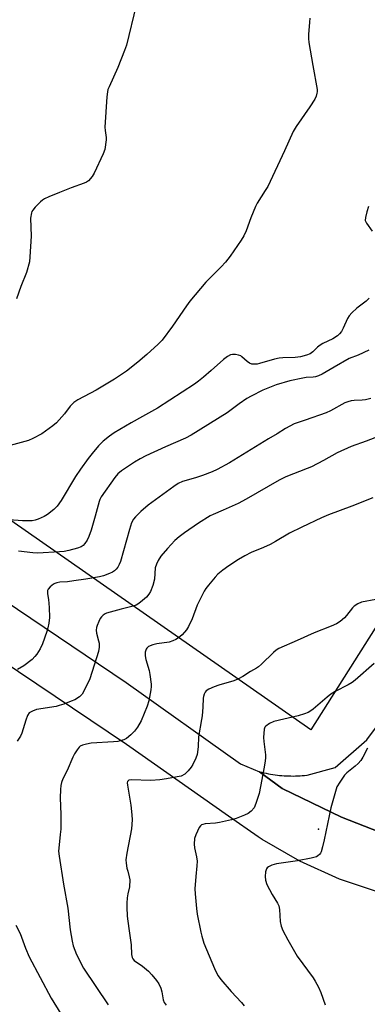
# Model space of a CAD drawing. Units: inches. Extents: x 1315763 to 1321763, y 529447 to 533447.
# Drawn here: x 1319833 to 1319957, y 529852 to 530205 of the extents above; entities that cross this region are included whole.
import ezdxf

# ---------------------------------------------------------------- set-up
doc = ezdxf.new("R2010")
doc.units = ezdxf.units.IN
doc.header["$MEASUREMENT"] = 0
for name, color, linetype in [('ELEV-Spot Elevation', 7, 'Continuous'), ('NTRL-Farm Land', 3, 'Continuous'), ('TRANS-Road', 130, 'Continuous'), ('Undefined', 1, 'Continuous')]:
    doc.layers.add(name, color=color, linetype=linetype)

msp = doc.modelspace()

# ---------------------------------------------------------------- linework, layer by layer
at = {"layer": 'ELEV-Spot Elevation'}
msp.add_point((1319939.88, 529914.65, 518.39), dxfattribs=at)
at = {"layer": 'NTRL-Farm Land'}
msp.add_lwpolyline([(1320118.36, 530236.71), (1319937.18, 529950.28), (1319538.58, 530228.48)], dxfattribs=at)
at = {"layer": 'TRANS-Road'}
for points in [[(1319573.26, 530168.03), (1319870.82, 529967.24), (1319911.9, 529938.08), (1319918.72, 529935.27), (1319926.82, 529929.23), (1319948.17, 529918.97), (1319961.83, 529913.6)], [(1320423.18, 529860.58), (1320390.7, 529868.72), (1320357.87, 529875.33), (1320324.77, 529880.38), (1320291.47, 529883.87), (1320258.03, 529885.78), (1320237.24, 529886.18), (1320160.18, 529886.25), (1320063.31, 529885.43), (1320022.77, 529886.13), (1319999.33, 529886.52), (1319992.81, 529886.63), (1319977.36, 529888.47), (1319970.31, 529890.04), (1319962.16, 529891.86), (1319947.39, 529896.77), (1319933.18, 529903.15), (1319919.7, 529910.93), (1319918.22, 529911.9), (1319907.58, 529919.36), (1319870.99, 529945.03), (1319806.52, 529988.34)], [(1319961.83, 529913.6), (1319948.17, 529918.97), (1319926.82, 529929.23), (1319918.72, 529935.27), (1319919.51, 529935.07), (1319920.3, 529934.88), (1319921.1, 529934.71), (1319921.9, 529934.55), (1319922.7, 529934.4), (1319923.5, 529934.27), (1319924.31, 529934.16), (1319925.12, 529934.06), (1319925.93, 529933.97), (1319926.74, 529933.89), (1319927.55, 529933.83), (1319928.36, 529933.79), (1319929.18, 529933.75), (1319930, 529933.74), (1319930.81, 529933.73), (1319931.62, 529933.75), (1319932.44, 529933.77), (1319933.25, 529933.81), (1319934.06, 529933.86), (1319934.88, 529933.93), (1319935.81, 529934.03), (1319945.84, 529936.79), (1319957.22, 529946.71), (1319971.42, 529965.72)]]:
    msp.add_lwpolyline(points, dxfattribs=at)
at = {"layer": 'Undefined'}
for points, elevation in [([(1319874.51, 530210.34), (1319870.99, 530195.93), (1319870.3, 530193.99), (1319867.94, 530187.94), (1319864.78, 530181.04), (1319864.36, 530180.01), (1319864.13, 530179.19), (1319863.94, 530177.45), (1319863.25, 530166.56), (1319863.29, 530165.39), (1319863.67, 530162.81), (1319863.67, 530161.96), (1319863.18, 530158.58), (1319862.63, 530156.93), (1319859.44, 530149.97), (1319858.65, 530148.78), (1319857.31, 530147.31), (1319856.63, 530146.82), (1319855.86, 530146.45), (1319851.11, 530144.72), (1319846.98, 530143.11), (1319843.16, 530141.55), (1319841.56, 530140.82), (1319840.83, 530140.35), (1319840.17, 530139.77), (1319838.29, 530137.88), (1319837.34, 530136.77), (1319837.05, 530136.29), (1319836.87, 530135.79), (1319836.61, 530133.91), (1319836.83, 530127.37), (1319836.37, 530120), (1319836.17, 530118.25), (1319835.12, 530114.42), (1319833.12, 530109.33), (1319831.57, 530105)], 536), ([(1319936.8, 530205.64), (1319936.62, 530204.23), (1319936.3, 530199.83), (1319936.26, 530198.37), (1319936.43, 530196.9), (1319937.8, 530188.68), (1319939.36, 530180.08), (1319939.39, 530179.23), (1319939.32, 530178.69), (1319939.03, 530177.62), (1319938.6, 530176.6), (1319936.82, 530173.78), (1319931.88, 530166.73), (1319930.82, 530164.97), (1319927.74, 530158.05), (1319921.65, 530145.29), (1319920.8, 530143.78), (1319917.91, 530139.29), (1319917.22, 530138.01), (1319915.55, 530134.03), (1319913.96, 530129.35), (1319913.08, 530127.53), (1319912.18, 530126.03), (1319908.17, 530120.19), (1319906.55, 530118.13), (1319905, 530116.4), (1319899.43, 530110.96), (1319893.69, 530104.06), (1319892.47, 530102.4), (1319887.49, 530095.17), (1319883.74, 530090.17), (1319882.33, 530088.71), (1319878.33, 530084.96), (1319875.12, 530082.26), (1319870.97, 530078.99), (1319866.7, 530076.15), (1319860.06, 530072.13), (1319853.53, 530068.69), (1319852.08, 530067.8), (1319850.73, 530066.46), (1319848.72, 530063.73), (1319845.87, 530060.48), (1319844.55, 530059.37), (1319840.57, 530056.49), (1319837.42, 530054.81), (1319835.8, 530054.07), (1319829.22, 530052.26)], 534), ([(1319957.77, 530138.1), (1319957.19, 530136.14), (1319956.7, 530134.17), (1319956.66, 530133.09), (1319957.1, 530132.08), (1319959.11, 530129.17)], 532), ([(1319958.09, 530105.14), (1319956.94, 530104.05), (1319953.68, 530101.63), (1319951.8, 530099.87), (1319950.84, 530098.83), (1319950.24, 530097.85), (1319948.72, 530094.41), (1319948.1, 530093.19), (1319947.45, 530092.34), (1319946.65, 530091.61), (1319945.03, 530090.62), (1319941.45, 530088.87), (1319940.49, 530088.32), (1319939.5, 530087.57), (1319937.79, 530085.91), (1319936.86, 530085.23), (1319935.58, 530084.69), (1319933.42, 530084.19), (1319931.47, 530083.95), (1319927.06, 530083.79), (1319925.73, 530083.65), (1319924.05, 530083.25), (1319918.69, 530081.71), (1319917.84, 530081.52), (1319917.03, 530081.45), (1319916, 530081.52), (1319915.07, 530081.84), (1319914.26, 530082.41), (1319912.43, 530084.19), (1319911.98, 530084.5), (1319911.23, 530084.78), (1319910.15, 530084.98), (1319909.07, 530085.01), (1319908.27, 530084.8), (1319907.24, 530084.26), (1319905.82, 530083.2), (1319901.39, 530079.18), (1319898.66, 530076.86), (1319896.8, 530075.35), (1319895.34, 530074.32), (1319882.16, 530065.77), (1319876.78, 530062.7), (1319872.68, 530060.48), (1319866.63, 530056.88), (1319864.94, 530055.71), (1319862.6, 530053.91), (1319860.91, 530052.23), (1319858.68, 530049.5), (1319857.24, 530047.64), (1319854.53, 530043.83), (1319852.74, 530041.16), (1319847.5, 530032.56), (1319846.14, 530030.6), (1319844.89, 530029.39), (1319842.64, 530027.54), (1319841.42, 530026.82), (1319839.36, 530025.87), (1319838.29, 530025.53), (1319837.17, 530025.33), (1319833.74, 530025.29), (1319828.88, 530025.66)], 532), ([(1319957.98, 530086.57), (1319954.08, 530084.78), (1319950.84, 530083.49), (1319945.51, 530080.47), (1319941.21, 530077.9), (1319939.89, 530077.26), (1319938.81, 530076.94), (1319937.97, 530076.79), (1319935.44, 530076.67), (1319934.31, 530076.52), (1319929.57, 530075.47), (1319924.67, 530074.03), (1319919.85, 530072.16), (1319915.67, 530070.01), (1319914.14, 530069.14), (1319911.47, 530067.28), (1319907.16, 530064.07), (1319894.19, 530056), (1319892.22, 530055), (1319885, 530051.89), (1319877.99, 530048.63), (1319875.9, 530047.54), (1319873.88, 530046.3), (1319869.15, 530043.17), (1319867.88, 530042.12), (1319866.81, 530040.83), (1319861.93, 530033.92), (1319861.43, 530032.98), (1319861.15, 530032.19), (1319859.81, 530026.98), (1319858.28, 530021.94), (1319857.47, 530019.71), (1319856.84, 530018.37), (1319856.04, 530017.12), (1319855.47, 530016.47), (1319854.77, 530015.98), (1319853.43, 530015.49), (1319850.35, 530014.69), (1319848.65, 530014.34), (1319846.94, 530014.13), (1319839.13, 530013.65), (1319837.45, 530013.76), (1319832.23, 530014.37)], 530), ([(1319958.61, 530069.15), (1319956.7, 530068.75), (1319955.58, 530068.62), (1319952.73, 530068.48), (1319951.56, 530068.3), (1319950.42, 530068.01), (1319949.38, 530067.57), (1319944.18, 530064.8), (1319942.58, 530064.02), (1319935.04, 530061.38), (1319932.26, 530060.5), (1319931.17, 530060.07), (1319928.02, 530058.42), (1319925.05, 530056.5), (1319921.93, 530054.66), (1319907.95, 530046.07), (1319903.57, 530043.74), (1319901.73, 530042.86), (1319898.24, 530041.57), (1319895.8, 530040.74), (1319891.12, 530039.37), (1319889.57, 530038.73), (1319887.94, 530037.64), (1319878.79, 530030.9), (1319876.11, 530028.61), (1319874.23, 530026.75), (1319873.49, 530025.86), (1319872.84, 530024.54), (1319872.02, 530022.16), (1319868.82, 530010.68), (1319868.38, 530009.63), (1319867.85, 530008.63), (1319867.33, 530007.97), (1319866.7, 530007.39), (1319866.01, 530006.89), (1319864.94, 530006.38), (1319862.7, 530005.56), (1319861.28, 530005.2), (1319856.44, 530004.35), (1319852.14, 530003.72), (1319849.88, 530003.44), (1319847.07, 530003.24), (1319845.99, 530003.05), (1319845.24, 530002.79), (1319844.76, 530002.53), (1319843.63, 530001.59), (1319842.9, 530000.73), (1319842.7, 530000.29), (1319842.63, 529999.84), (1319842.69, 529999.07), (1319843.07, 529997.04), (1319843.28, 529994.25), (1319843.32, 529990.55), (1319843.11, 529988.59), (1319842.79, 529986.92), (1319842.39, 529985.55), (1319840.84, 529981.21), (1319840.01, 529979.41), (1319838.86, 529977.49), (1319838.12, 529976.61), (1319837.11, 529975.58), (1319834.19, 529973.26), (1319831.94, 529971.92)], 528), ([(1319963.15, 530056.23), (1319956.99, 530053.82), (1319951.59, 530051.95), (1319946.61, 530049.67), (1319941.68, 530046.89), (1319937.31, 530044.71), (1319935.78, 530044.05), (1319928.1, 530041.11), (1319925.76, 530039.87), (1319913.97, 530033.05), (1319911.06, 530031.47), (1319905.71, 530029.06), (1319902.03, 530027.59), (1319901.01, 530027.1), (1319896.81, 530024.49), (1319891.82, 530020.99), (1319889.95, 530019.56), (1319888.39, 530018.19), (1319885.72, 530015.38), (1319883.35, 530012.58), (1319882.35, 530011.11), (1319881.75, 530009.77), (1319881.33, 530008.37), (1319881.04, 530004.36), (1319880.45, 530002.14), (1319879.65, 529999.99), (1319879.05, 529999.03), (1319878.16, 529997.93), (1319876, 529996.06), (1319875.09, 529995.37), (1319874.43, 529994.98), (1319873.41, 529994.62), (1319869.13, 529993.62), (1319863.84, 529992.15), (1319863.33, 529991.91), (1319862.65, 529991.45), (1319862.04, 529990.88), (1319861.54, 529990.21), (1319861.04, 529989.17), (1319860.52, 529987.79), (1319860.26, 529986.96), (1319860.12, 529986.11), (1319860.23, 529984.98), (1319860.99, 529982.24), (1319861.15, 529981.41), (1319861.16, 529979.93), (1319860.97, 529978.46), (1319857.79, 529968.55), (1319855.95, 529964.61), (1319855.08, 529963.14), (1319854.09, 529962.2), (1319852.51, 529961.1), (1319851.2, 529960.53), (1319848.5, 529959.54), (1319846.86, 529959), (1319845.73, 529958.72), (1319838.76, 529957.58), (1319837.22, 529957.05), (1319836.53, 529956.69), (1319836.13, 529956.38), (1319835.53, 529955.43), (1319834.87, 529953.78), (1319833.48, 529949.07), (1319832.94, 529948.02), (1319831.82, 529946.26)], 526), ([(1319959.43, 530033.55), (1319951.78, 530030.53), (1319943.5, 530027.48), (1319940.94, 530026.37), (1319933.86, 530023.04), (1319929.44, 530020.83), (1319924.47, 530017.9), (1319922.49, 530016.85), (1319920.17, 530015.72), (1319915.75, 530013.87), (1319913.46, 530012.69), (1319911.21, 530011.43), (1319907.68, 530009.15), (1319905.58, 530007.61), (1319903.79, 530006.17), (1319902.8, 530005.12), (1319900.4, 530002.18), (1319899.5, 530001.03), (1319898.87, 530000.05), (1319896.33, 529995.07), (1319894.51, 529990.15), (1319893.28, 529987.42), (1319892.51, 529986.17), (1319890.99, 529984.44), (1319889.71, 529983.29), (1319888.69, 529982.7), (1319887.63, 529982.2), (1319886.27, 529981.8), (1319881.83, 529981.15), (1319880.47, 529980.85), (1319878.94, 529980.14), (1319878.31, 529979.64), (1319878.02, 529979.23), (1319877.72, 529978.22), (1319877.69, 529976.86), (1319877.98, 529975.55), (1319879.13, 529971.58), (1319879.42, 529970.19), (1319879.81, 529966.7), (1319879.8, 529965.84), (1319879.68, 529964.71), (1319879.02, 529960.75), (1319878.4, 529958.79), (1319876.22, 529953.55), (1319874.89, 529951.29), (1319873.91, 529949.86), (1319872.55, 529948.47), (1319871.04, 529947.24), (1319870.04, 529946.75), (1319868.7, 529946.31), (1319867.86, 529946.14), (1319866.37, 529945.99), (1319858.28, 529945.5), (1319856.59, 529945.2), (1319855.17, 529944.8), (1319854.41, 529944.43), (1319854, 529944.07), (1319853.3, 529943.17), (1319852.36, 529941.69), (1319851.78, 529940.53), (1319849.71, 529935.71), (1319848.21, 529932.71), (1319847.71, 529931.4), (1319847.43, 529930.32), (1319847.29, 529928.86), (1319847.22, 529925.92), (1319847.43, 529919.89), (1319847.4, 529914.69), (1319847.25, 529912.77), (1319846.67, 529907.89), (1319846.61, 529906.71), (1319846.79, 529904.93), (1319848.38, 529894.92), (1319849.99, 529886.32), (1319850.83, 529878.59), (1319851.45, 529874.52), (1319851.87, 529872.85), (1319853.08, 529869.67), (1319855.63, 529864.76), (1319864.42, 529851.67)], 524), ([(1319960.4, 529997.04), (1319955.29, 529996.08), (1319953.95, 529995.51), (1319952.71, 529994.69), (1319952.07, 529994.1), (1319949.96, 529991.33), (1319949.21, 529990.48), (1319947.69, 529989.22), (1319946.28, 529988.29), (1319944.42, 529987.46), (1319938.29, 529985.07), (1319932.18, 529982.3), (1319925.64, 529979.5), (1319924.74, 529978.9), (1319923.72, 529978.04), (1319919.43, 529973.86), (1319918.32, 529972.88), (1319917.62, 529972.41), (1319915.48, 529971.24), (1319912.76, 529969.38), (1319910.9, 529968.47), (1319909.53, 529967.92), (1319904.14, 529966.33), (1319902.45, 529965.75), (1319900.54, 529964.94), (1319899.61, 529964.31), (1319899.27, 529963.87), (1319898.88, 529963.1), (1319898.59, 529962.27), (1319898.48, 529961.69), (1319898.38, 529958.44), (1319898.14, 529955.29), (1319897.96, 529953.96), (1319896.86, 529947.84), (1319896.72, 529944.23), (1319896.39, 529941.47), (1319895.91, 529940.15), (1319894.75, 529937.84), (1319894.15, 529936.87), (1319893.12, 529935.55), (1319892.56, 529934.94), (1319891.95, 529934.42), (1319890.58, 529933.73), (1319889.14, 529933.38), (1319885.31, 529932.7), (1319882.97, 529932.36), (1319879.76, 529932.11), (1319872.62, 529932.4), (1319871.87, 529932.23), (1319871.57, 529932.03), (1319871.36, 529931.74), (1319871.26, 529931.26), (1319871.3, 529930.42), (1319872.56, 529923.31), (1319872.94, 529919.76), (1319873.02, 529918), (1319872.8, 529914.83), (1319871.12, 529906.06), (1319870.81, 529903.61), (1319870.89, 529902.44), (1319871.16, 529900.68), (1319871.42, 529899.54), (1319872.01, 529897.57), (1319872.17, 529896.45), (1319872.04, 529893.92), (1319871.48, 529891.49), (1319871.28, 529890.06), (1319871.09, 529888.05), (1319871.06, 529886.62), (1319871.29, 529883.47), (1319871.79, 529879), (1319872.7, 529873.18), (1319872.81, 529869.69), (1319872.98, 529868.59), (1319873.21, 529868.13), (1319873.73, 529867.56), (1319876.74, 529865.55), (1319878.91, 529863.68), (1319880.12, 529862.43), (1319881.81, 529860.33), (1319882.65, 529859.11), (1319883.3, 529857.62), (1319883.67, 529856.29), (1319884.11, 529853.42), (1319884.53, 529852.42), (1319885.22, 529851.56)], 522), ([(1319959.83, 529974.1), (1319953.07, 529968.18), (1319951.92, 529967.31), (1319950.51, 529966.42), (1319945.82, 529964), (1319944.3, 529963.08), (1319942.93, 529962.02), (1319938.01, 529957.76), (1319937.11, 529957.09), (1319936.2, 529956.56), (1319934.82, 529956.01), (1319932.63, 529955.36), (1319923.87, 529953.29), (1319922.31, 529952.56), (1319920.94, 529951.62), (1319920.61, 529951.23), (1319920.35, 529950.48), (1319920.18, 529947.58), (1319920.22, 529946.12), (1319920.87, 529941.39), (1319920.89, 529940.24), (1319920.77, 529939.12), (1319920.4, 529936.89), (1319918.57, 529927.47), (1319917.45, 529923.86), (1319916.77, 529922.28), (1319915.72, 529921.06), (1319914.65, 529920.23), (1319913.35, 529919.63), (1319910.38, 529918.49), (1319908.67, 529918.03), (1319904.33, 529917.05), (1319902.89, 529916.85), (1319899.18, 529916.53), (1319898.38, 529916.36), (1319897.92, 529916.16), (1319897.54, 529915.87), (1319897.05, 529915.22), (1319895.82, 529912.62), (1319895.44, 529911.26), (1319895.3, 529909.32), (1319895.41, 529907.96), (1319896.12, 529904.75), (1319896.32, 529903.14), (1319896.25, 529901.5), (1319895.85, 529897.7), (1319895.56, 529893.3), (1319895.62, 529891.43), (1319896.06, 529886.23), (1319896.35, 529884.17), (1319897.65, 529877.7), (1319898, 529876.26), (1319898.79, 529873.76), (1319902.56, 529864.62), (1319903.16, 529863.31), (1319903.83, 529862.09), (1319904.87, 529860.7), (1319908.52, 529856.47), (1319912.27, 529852.42), (1319913.17, 529851.32)], 520), ([(1319957.46, 529943.67), (1319955.84, 529940.51), (1319955.08, 529939.25), (1319954.16, 529938.22), (1319953.09, 529937.25), (1319950.04, 529934.83), (1319949.2, 529934), (1319947.52, 529931.57), (1319946.48, 529929.79), (1319945.92, 529928.16), (1319944.31, 529922.29), (1319941.91, 529910.87), (1319941.29, 529908.27), (1319940.8, 529906.57), (1319940.58, 529906.05), (1319940.28, 529905.59), (1319939.67, 529905.06), (1319939.18, 529904.79), (1319937.19, 529904.23), (1319932.32, 529903.26), (1319924.86, 529902.19), (1319924, 529902.01), (1319923.18, 529901.72), (1319921.92, 529901.1), (1319921.49, 529900.77), (1319921.19, 529900.37), (1319920.89, 529899.36), (1319920.71, 529897.68), (1319920.86, 529896.36), (1319921.4, 529894.83), (1319923.24, 529891.18), (1319925.14, 529888.06), (1319925.59, 529887.11), (1319925.84, 529885.84), (1319926.09, 529881.57), (1319926.49, 529879.89), (1319927.07, 529878.27), (1319928.84, 529874.97), (1319932.19, 529869.08), (1319937.95, 529861.33), (1319938.74, 529860.09), (1319939.86, 529858), (1319940.66, 529856.09), (1319942.26, 529851.63)], 518), ([(1319831.28, 529880.19), (1319832.87, 529877.2), (1319834.8, 529871.96), (1319836.13, 529868.81), (1319843.94, 529854.06), (1319847.47, 529848.37)], 526)]:
    msp.add_lwpolyline(points, dxfattribs=dict(at, elevation=elevation))

doc.saveas('drawing.dxf')
